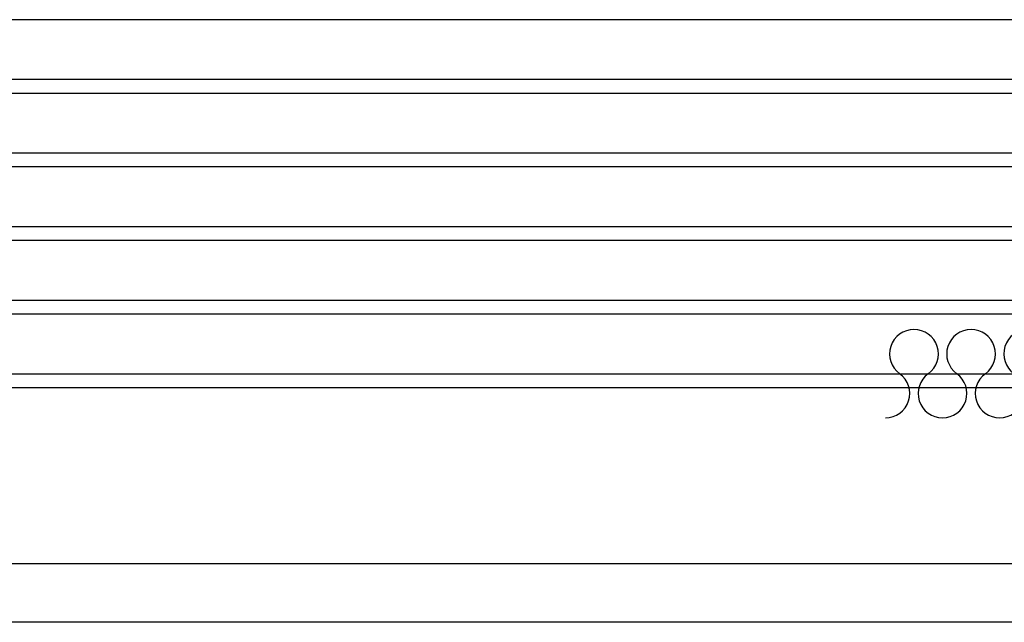
# Model space of a CAD drawing. Units: millimetres. Extents: x 1076 to 8593, y 147 to 10694.
# Drawn here: x 5325 to 5660, y 3063 to 3268 of the extents above; entities that cross this region are included whole.
import ezdxf

# ---------------------------------------------------------------- set-up
doc = ezdxf.new("R2010")
doc.units = ezdxf.units.MM
doc.layers.add('GT大劇院_吊桿 Fly Bars', color=250, linetype='Continuous')
doc.layers.add('GT大劇院_防火牆 Smoke & Safety Wall', color=1, linetype='Continuous')

# ---------------------------------------------------------------- blocks, each defined once
blk = doc.blocks.new('GT大劇院_防火幕(平面)')
at = {"layer": 'GT大劇院_防火牆 Smoke & Safety Wall'}
blk.add_lwpolyline([(-1075, 94.01), (1075, 94.01), (1075, 74.01), (-1075, 74.01)], close=True, dxfattribs=at)
blk = doc.blocks.new('*U85')
at = {"layer": 'GT大劇院_吊桿 Fly Bars'}
for p, q in [((-1075, 2.42), (1075, 2.42)), ((1075, -2.42), (-1075, -2.42))]:
    blk.add_line(p, q, dxfattribs=at)
blk = doc.blocks.new('GT大劇院_吊桿_舞台區(平面)')
at = {"layer": 'GT大劇院_吊桿 Fly Bars'}
for centre, start, end in [((947.62, 165.13), 89.9993, 234.1818), ((947.62, 165.13), 89.9993, 234.1818), ((947.62, 165.13), 89.9993, 234.1818), ((947.62, 165.13), 89.9993, 234.1818), ((947.62, 165.13), 305.8167, 89.9993), ((947.62, 165.13), 305.8167, 89.9993), ((947.62, 165.13), 305.8167, 89.9993), ((947.62, 165.13), 305.8167, 89.9993), ((967, 165.13), 89.9993, 234.1818), ((967, 165.13), 89.9993, 234.1818), ((967, 165.13), 89.9993, 234.1818), ((967, 165.13), 89.9993, 234.1818), ((967, 165.13), 305.8167, 89.9993), ((967, 165.13), 305.8167, 89.9993), ((967, 165.13), 305.8167, 89.9993), ((967, 165.13), 305.8167, 89.9993), ((986.39, 165.13), 89.9993, 234.1818), ((986.39, 165.13), 89.9993, 234.1818), ((986.39, 165.13), 89.9993, 234.1818), ((986.39, 165.13), 89.9993, 234.1818), ((937.92, 151.7), 269.9993, 54.1818), ((937.92, 151.7), 269.9993, 54.1818), ((937.92, 151.7), 269.9993, 54.1818), ((937.92, 151.7), 269.9993, 54.1818), ((957.31, 151.7), 125.8167, 269.9993), ((957.31, 151.7), 125.8167, 269.9993), ((957.31, 151.7), 125.8167, 269.9993), ((957.31, 151.7), 125.8167, 269.9993), ((957.31, 151.7), 269.9993, 54.1818), ((957.31, 151.7), 269.9993, 54.1818), ((957.31, 151.7), 269.9993, 54.1818), ((957.31, 151.7), 269.9993, 54.1818), ((976.7, 151.7), 125.8167, 269.9993), ((976.7, 151.7), 125.8167, 269.9993), ((976.7, 151.7), 125.8167, 269.9993), ((976.7, 151.7), 125.8167, 269.9993), ((976.7, 151.7), 269.9993, 54.1818), ((976.7, 151.7), 269.9993, 54.1818), ((976.7, 151.7), 269.9993, 54.1818), ((976.7, 151.7), 269.9993, 54.1818)]:
    blk.add_arc(centre, 8.28, start, end, dxfattribs=at)
for p in [(0, 281), (0, 256), (0, 231), (0, 206), (0, 181), (0, 156)]:
    blk.add_blockref('*U85', p, dxfattribs=at)

msp = doc.modelspace()

# ---------------------------------------------------------------- block references
msp.add_blockref('GT大劇院_吊桿_舞台區(平面)', (4681.34, 2989.02))
at = {"layer": 'GT大劇院_防火牆 Smoke & Safety Wall'}
msp.add_blockref('GT大劇院_防火幕(平面)', (4681.34, 2989.02), dxfattribs=at)

doc.saveas('drawing.dxf')
